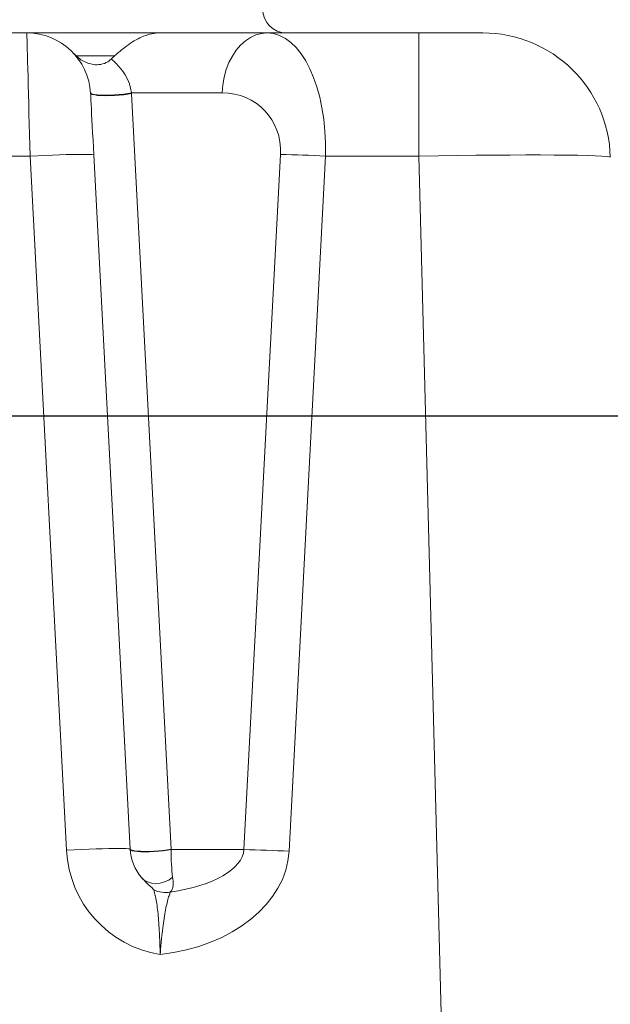
# Model space of a CAD drawing. Units: inches. Extents: x -874 to -280, y -94 to 365.
# Drawn here: x -441 to -431, y 241 to 257 of the extents above; entities that cross this region are included whole.
import ezdxf

# ---------------------------------------------------------------- set-up
doc = ezdxf.new("R2010")
doc.units = ezdxf.units.IN
doc.header["$LTSCALE"] = 20
doc.header["$MEASUREMENT"] = 0
doc.header["$PDSIZE"] = -1
doc.layers.add('DIM', color=7, linetype='Continuous', lineweight=9)
doc.styles.get("Standard").update_dxf_attribs({"font": 'arial.ttf'})
doc.dimstyles.new('54X', dxfattribs={"dimscale": 18, "dimtxt": 0.18, "dimasz": 0.18, "dimexe": 0.18, "dimexo": 0.18, "dimgap": 0.18, "dimtad": 0, "dimtih": 1, "dimtoh": 1, "dimdec": 0, "dimrnd": 0.5, "dimzin": 0, "dimdsep": 46, "dimtxsty": 'Standard', "dimcen": -0.18, "dimclrd": 256, "dimclre": 256, "dimadec": 0, "dimazin": 0, "dimtfac": 1, "dimtdec": 0, "dimtofl": 0, "dimtmove": 0, "dimatfit": 0, "dimfxl": 1, "dimtolj": 1, "dimtzin": 0, "dimarcsym": 0})

# ---------------------------------------------------------------- blocks, each defined once
blk = doc.blocks.new('*D15')
at = {"layer": 'Defpoints', "color": 0, "transparency": 16777216}
for p in [(-444.362, 250.455), (-419.689, 250.455), (-433.414, 215.956)]:
    blk.add_point(p, dxfattribs=at)
at = {"layer": 'DIM', "lineweight": -2, "transparency": 16777216}
for p, q in [((-441.122, 250.455), (-416.449, 250.455)), ((-419.689, 247.215), (-419.689, 238.099)), ((-419.689, 219.196), (-419.689, 228.311)), ((-430.174, 215.956), (-416.449, 215.956))]:
    blk.add_line(p, q, dxfattribs=at)
at = {"layer": 'DIM', "transparency": 16777216}
for points in [[(-419.149, 247.215), (-420.229, 247.215), (-419.689, 250.455)], [(-420.229, 219.196), (-419.149, 219.196), (-419.689, 215.956)]]:
    blk.add_solid(points, dxfattribs=at)
at = {"layer": 'DIM', "color": 0, "transparency": 16777216, "insert": (-419.689, 233.205), "char_height": 3.24, "attachment_point": 5}
blk.add_mtext('\\A1;34.5"', dxfattribs=at)
blk = doc.blocks.new('*D16')
at = {"layer": 'Defpoints', "color": 0, "transparency": 16777216}
for p in [(-434.86, 264.585), (-419.689, 264.585), (-444.044, 250.455)]:
    blk.add_point(p, dxfattribs=at)
at = {"layer": 'DIM', "lineweight": -2, "transparency": 16777216}
for p, q in [((-419.689, 267.825), (-419.689, 271.065)), ((-431.62, 264.585), (-416.449, 264.585)), ((-440.804, 250.455), (-416.449, 250.455)), ((-419.689, 247.215), (-419.689, 243.975))]:
    blk.add_line(p, q, dxfattribs=at)
at = {"layer": 'DIM', "transparency": 16777216}
for points in [[(-420.229, 267.825), (-419.149, 267.825), (-419.689, 264.585)], [(-419.149, 247.215), (-420.229, 247.215), (-419.689, 250.455)]]:
    blk.add_solid(points, dxfattribs=at)
at = {"layer": 'DIM', "color": 0, "transparency": 16777216, "insert": (-419.689, 257.551), "char_height": 3.24, "attachment_point": 5}
blk.add_mtext('\\A1;14"', dxfattribs=at)

msp = doc.modelspace()

# ---------------------------------------------------------------- linework, layer by layer
at = {"color": 7, "linetype": 'Continuous', "lineweight": 15}
for p, q in [((-440.891, 256.455), (-440.565, 256.455)), ((-440.565, 256.455), (-438.48, 256.455)), ((-438.48, 256.455), (-436.801, 256.455)), ((-437.81, 256.46), (-437.81, 256.455)), ((-436.926, 256.455), (-436.926, 256.46)), ((-436.801, 256.455), (-434.424, 256.455)), ((-436.51, 256.46), (-436.51, 256.455)), ((-435.282, 256.455), (-435.282, 256.46)), ((-434.424, 254.524), (-434.424, 256.455)), ((-434.424, 256.455), (-433.424, 256.455)), ((-434.396, 256.455), (-434.418, 256.455)), ((-439.825, 256.127), (-439.791, 256.093)), ((-439.194, 256.093), (-439.791, 256.093)), ((-437.507, 255.516), (-438.928, 255.516)), ((-438.927, 255.503), (-438.306, 243.662)), ((-440.515, 254.524), (-440.806, 254.524)), ((-439.944, 243.648), (-440.515, 254.524)), ((-439.516, 254.542), (-438.946, 243.665)), ((-437.164, 243.658), (-436.593, 254.551)), ((-435.887, 254.524), (-436.458, 243.632)), ((-434.424, 254.524), (-435.887, 254.524)), ((-433.468, 218.025), (-434.424, 254.524)), ((-438.306, 243.658), (-437.164, 243.658))]:
    msp.add_line(p, q, dxfattribs=at)
at = {"color": 7, "linetype": 'Continuous', "lineweight": 15, "flags": 128}
for points in [[(-440.515, 254.524), (-440.519, 254.695), (-440.524, 254.863), (-440.528, 255.028), (-440.532, 255.189), (-440.536, 255.345), (-440.54, 255.495), (-440.544, 255.636), (-440.547, 255.77), (-440.551, 255.893), (-440.553, 256.006), (-440.556, 256.108), (-440.559, 256.198), (-440.561, 256.275), (-440.562, 256.339), (-440.564, 256.389), (-440.564, 256.426), (-440.565, 256.447), (-440.565, 256.455)], [(-437.507, 255.516), (-437.496, 255.641), (-437.474, 255.763), (-437.441, 255.88), (-437.399, 255.99), (-437.346, 256.092), (-437.286, 256.183), (-437.217, 256.263), (-437.142, 256.331), (-437.062, 256.384), (-436.977, 256.423), (-436.89, 256.447), (-436.801, 256.455)], [(-438.928, 255.516), (-438.985, 255.506), (-439.049, 255.497), (-439.119, 255.49), (-439.192, 255.484), (-439.264, 255.481), (-439.334, 255.48), (-439.399, 255.481), (-439.456, 255.484), (-439.503, 255.49), (-439.538, 255.497), (-439.559, 255.506), (-439.567, 255.516)], [(-439.567, 255.507), (-439.566, 255.5), (-439.565, 255.479), (-439.563, 255.445), (-439.561, 255.397), (-439.558, 255.338), (-439.554, 255.266), (-439.55, 255.184), (-439.545, 255.093), (-439.54, 254.993), (-439.534, 254.887), (-439.528, 254.775), (-439.522, 254.659), (-439.516, 254.542)], [(-438.927, 255.503), (-438.984, 255.494), (-439.048, 255.486), (-439.118, 255.479), (-439.191, 255.475), (-439.264, 255.472), (-439.334, 255.471), (-439.399, 255.473), (-439.456, 255.476), (-439.502, 255.482), (-439.537, 255.489), (-439.559, 255.497), (-439.567, 255.507)], [(-439.516, 254.542), (-439.523, 254.546), (-439.545, 254.549), (-439.581, 254.551), (-439.631, 254.552), (-439.693, 254.552), (-439.768, 254.552), (-439.853, 254.55), (-439.948, 254.548), (-440.051, 254.545), (-440.161, 254.541), (-440.276, 254.536), (-440.394, 254.53), (-440.515, 254.524)], [(-438.946, 243.665), (-438.953, 243.669), (-438.975, 243.672), (-439.011, 243.674), (-439.061, 243.676), (-439.123, 243.676), (-439.197, 243.675), (-439.283, 243.674), (-439.378, 243.671), (-439.481, 243.668), (-439.591, 243.664), (-439.706, 243.659), (-439.824, 243.654), (-439.944, 243.648)], [(-438.306, 243.662), (-438.363, 243.653), (-438.427, 243.644), (-438.497, 243.638), (-438.57, 243.633), (-438.643, 243.63), (-438.713, 243.63), (-438.778, 243.631), (-438.835, 243.635), (-438.881, 243.64), (-438.916, 243.647), (-438.938, 243.656), (-438.946, 243.665)], [(-438.306, 243.658), (-438.363, 243.648), (-438.427, 243.639), (-438.497, 243.632), (-438.57, 243.626), (-438.642, 243.623), (-438.713, 243.622), (-438.777, 243.623), (-438.834, 243.626), (-438.881, 243.632), (-438.916, 243.639), (-438.937, 243.648), (-438.945, 243.658)], [(-438.281, 243.224), (-438.341, 243.181), (-438.407, 243.15), (-438.475, 243.13), (-438.544, 243.123), (-438.611, 243.13), (-438.673, 243.15), (-438.727, 243.181), (-438.773, 243.224)]]:
    msp.add_lwpolyline(points, dxfattribs=at)
at = {"color": 7, "linetype": 'Continuous', "lineweight": 15}
for centre, radius, start, end in [((-436.497, 256.83), 0.375, 180, 270), ((-440.565, 255.455), 1, 3.0018, 90), ((-433.424, 254.455), 2, 1.5, 90), ((-440.3, 255.431), 1.375, 3.0018, 3.5352), ((-437.052, 233.1), 21.456, 86.886, 88.7731), ((-438.197, 243.74), 1.75, 183.0018, 260.8206), ((-438.197, 243.705), 0.75, 183.0018, 219.8409), ((-437.932, 243.681), 0.375, 183.0018, 183.5352), ((-437.624, 222.207), 21.456, 86.886, 88.773), ((-438.398, 243.37), 0.385, 242.18, 281.9925)]:
    msp.add_arc(centre, radius, start, end, dxfattribs=at)
for centre, major_axis, ratio, start_param, end_param in [((-436.888, 254.455), (0.116, 1.999), 0.498202, 4.776246, 6.312135), ((-438.083, 255.455), (1.413, -0.049), 0.706623, 2.498893, 2.557474), ((-440.565, 255.455), (1.64, 0), 0.609642, 0.061701, 0.633431), ((-437.594, 254.516), (0.75, 0.727), 0.916358, 5.504758, 7.040648), ((-434.425, 254.455), (3, 0.052), 0.023257, 0.000203, 1.570086), ((-438.931, 243.74), (2.474, -0.086), 0.706623, 4.921911, 6.270796), ((-438.931, 243.705), (1.767, -0.032), 0.424054, 5.07428, 6.263617), ((-438.197, 243.705), (0, 0.75), 0.146258, 1.632498, 2.266151)]:
    msp.add_ellipse(centre, major_axis=major_axis, ratio=ratio, start_param=start_param, end_param=end_param, dxfattribs=at)
for points, knots in [([(-438.48, 256.455), (-438.48, 256.455), (-438.523, 256.455), (-438.608, 256.446), (-438.732, 256.409), (-438.853, 256.351), (-438.968, 256.278), (-439.082, 256.19), (-439.156, 256.125), (-439.194, 256.093)], [0, 0, 0, 0, 0.001781, 0.174588, 0.3518, 0.512967, 0.678081, 0.836842, 1, 1, 1, 1]), ([(-439.791, 256.093), (-439.767, 256.072), (-439.718, 256.031), (-439.619, 255.98), (-439.502, 255.95), (-439.376, 255.962), (-439.292, 256.002), (-439.253, 256.037), (-439.243, 256.047)], [0, 0, 0, 0, 0.15539, 0.315832, 0.549939, 0.740749, 0.932504, 1, 1, 1, 1]), ([(-438.578, 243.029), (-438.582, 243.036), (-438.588, 243.045), (-438.611, 243.066), (-438.641, 243.093), (-438.701, 243.145), (-438.744, 243.192), (-438.773, 243.224)], [0, 0, 0, 0, 0.1536095, 0.2048756, 0.4001596, 0.5959991, 1, 1, 1, 1]), ([(-438.281, 243.224), (-438.278, 243.198), (-438.275, 243.174), (-438.272, 243.13), (-438.272, 243.109), (-438.275, 243.08), (-438.276, 243.071), (-438.28, 243.053), (-438.283, 243.044), (-438.293, 243.02), (-438.303, 243.005), (-438.318, 242.993)], [0, 0, 0, 0, 0.25, 0.25, 0.5, 0.5, 0.625, 0.625, 0.75, 0.75, 1, 1, 1, 1]), ([(-438.476, 242.012), (-438.476, 242.013), (-438.476, 242.035), (-438.479, 242.134), (-438.485, 242.29), (-438.495, 242.471), (-438.506, 242.622), (-438.521, 242.756), (-438.538, 242.87), (-438.559, 242.966), (-438.571, 243.008), (-438.578, 243.029)], [0, 0, 0, 0, 0.003461, 0.046928, 0.218595, 0.34952, 0.480486, 0.610041, 0.739631, 0.869903, 1, 1, 1, 1]), ([(-438.318, 242.993), (-438.324, 242.975), (-438.337, 242.941), (-438.362, 242.854), (-438.387, 242.746), (-438.411, 242.617), (-438.432, 242.469), (-438.453, 242.288), (-438.467, 242.134), (-438.474, 242.035), (-438.476, 242.013), (-438.476, 242.012)], [0, 0, 0, 0, 0.128553, 0.257207, 0.38623, 0.515257, 0.647104, 0.778932, 0.952506, 0.996496, 1, 1, 1, 1])]:
    msp.add_open_spline(points, degree=3, knots=knots, dxfattribs=at)

# ---------------------------------------------------------------- dimensions: what is measured, and where the dimension line sits
at = {"layer": 'DIM'}
dim = msp.add_linear_dim(base=(-419.689, 264.585), p1=(-444.044, 250.455), p2=(-434.86, 264.585), angle=90, dimstyle='54X', override={"dimpost": '"'}, dxfattribs=at)
dim.commit()
dim.dimension.update_dxf_attribs({"geometry": '*D16', "text_midpoint": (-419.689, 257.551), "dimtype": 160})
dim = msp.add_linear_dim(base=(-419.689, 250.455), p1=(-433.414, 215.956), p2=(-444.362, 250.455), angle=90, text='34.5"', dimstyle='54X', override={"dimpost": '"'}, dxfattribs=at)
dim.commit()
dim.dimension.update_dxf_attribs({"geometry": '*D15', "text_midpoint": (-419.689, 233.205)})

doc.saveas('drawing.dxf')
